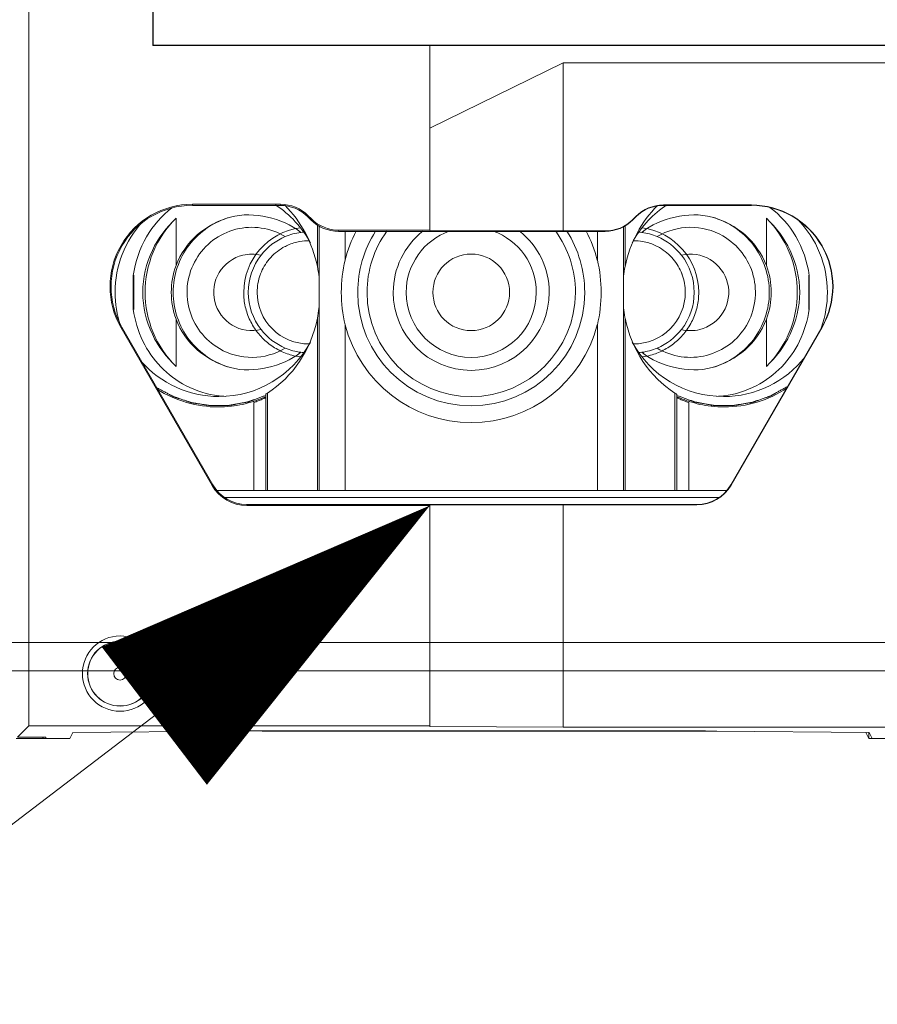
# Model space of a CAD drawing. Units: inches. Extents: x 0 to 246, y -2 to 151.
# Drawn here: x 21 to 24, y 92 to 95 of the extents above; entities that cross this region are included whole.
import ezdxf

# ---------------------------------------------------------------- set-up
doc = ezdxf.new("R2010")
doc.units = ezdxf.units.IN
doc.header["$MEASUREMENT"] = 0
doc.layers.add('CONTINUOUS1', color=7, linetype='Continuous', lineweight=20)
doc.layers.add('TEXT1', color=3, linetype='Continuous', lineweight=20)

# ---------------------------------------------------------------- blocks, each defined once
blk = doc.blocks.new('SEArrow')
at = {"linetype": 'ByBlock', "lineweight": -2}
blk.add_lwpolyline([(0, 0, 0, 0.5, 0), (-1, 0, 0.5, 0.5, 0)], format="xyseb", dxfattribs=at)

msp = doc.modelspace()

# ---------------------------------------------------------------- linework, layer by layer
at = {"layer": 'CONTINUOUS1'}
for p, q in [((21.4945, 95.8208), (21.4945, 95.3818)), ((21.4955, 95.3828), (21.4955, 95.5523)), ((21.1199, 93.3223), (21.1199, 95.5225)), ((21.4945, 95.3818), (21.4955, 95.3828)), ((21.4945, 95.3818), (22.3338, 95.3818)), ((28.9344, 95.3828), (21.4955, 95.3828)), ((22.3338, 94.8222), (22.3338, 95.3818)), ((22.3338, 95.3818), (24.5063, 95.3818)), ((22.3338, 95.1316), (22.7369, 95.3293)), ((22.7369, 94.82), (22.7369, 95.3293)), ((22.7369, 95.3293), (24.1081, 95.3293)), ((21.8819, 94.9009), (21.6145, 94.9009)), ((21.6145, 94.9009), (21.6145, 94.8976)), ((21.8806, 94.8976), (21.6145, 94.8976)), ((21.8819, 94.9009), (21.8806, 94.8976)), ((23.041, 94.8987), (23.0414, 94.8976)), ((23.3074, 94.8987), (23.041, 94.8987)), ((23.3074, 94.8976), (23.0414, 94.8976)), ((23.3074, 94.8987), (23.3074, 94.8976)), ((21.5651, 94.8586), (21.5651, 94.7156)), ((21.9654, 94.8663), (21.9641, 94.863)), ((21.9736, 94.8535), (21.9641, 94.863)), ((21.975, 94.8568), (21.9654, 94.8663)), ((21.9736, 94.8535), (21.975, 94.8568)), ((22.9574, 94.8641), (22.9479, 94.8546)), ((22.9483, 94.8535), (22.9479, 94.8546)), ((22.9579, 94.863), (22.9483, 94.8535)), ((22.9574, 94.8641), (22.9579, 94.863)), ((23.3529, 94.7156), (23.3529, 94.8586)), ((21.9931, 94.8379), (21.9931, 94.7125)), ((21.9984, 94.0338), (21.9984, 94.8347)), ((21.9984, 94.0338), (21.9984, 94.8347)), ((22.0572, 94.8189), (22.0585, 94.8222)), ((22.3338, 94.8222), (22.0585, 94.8222)), ((22.3338, 94.8222), (22.3338, 94.821)), ((22.9196, 94.0338), (22.9196, 94.8324)), ((22.9249, 94.8354), (22.9249, 94.7125)), ((22.8648, 94.8189), (22.0572, 94.8189)), ((22.0771, 94.7321), (22.0771, 94.8189)), ((22.3338, 94.821), (22.7369, 94.82)), ((22.8644, 94.82), (22.7369, 94.82)), ((22.8409, 94.7321), (22.8409, 94.8189)), ((22.8648, 94.8189), (22.8644, 94.82)), ((21.4354, 94.6748), (21.4369, 94.6857)), ((21.4354, 94.6342), (21.4354, 94.6854)), ((21.4369, 94.6857), (21.4369, 94.5826)), ((23.4826, 94.6748), (23.4812, 94.6857)), ((23.4812, 94.5826), (23.4812, 94.6857)), ((23.4826, 94.6342), (23.4826, 94.6854)), ((21.4354, 94.583), (21.4354, 94.6342)), ((23.4826, 94.583), (23.4826, 94.6342)), ((21.4369, 94.5826), (21.4354, 94.5936)), ((23.4812, 94.5826), (23.4826, 94.5936)), ((21.9931, 94.5559), (21.9931, 94.0338)), ((22.9249, 94.5559), (22.9249, 94.0338)), ((21.3986, 94.5269), (21.4014, 94.5285)), ((21.3986, 94.5269), (21.6742, 94.0496)), ((21.4014, 94.5285), (21.677, 94.0512)), ((21.5651, 94.5528), (21.5651, 94.4098)), ((22.0771, 94.0338), (22.0771, 94.5363)), ((22.8409, 94.0338), (22.8409, 94.5363)), ((23.2449, 94.0512), (23.5205, 94.5285)), ((23.2459, 94.0507), (23.5215, 94.528)), ((23.3529, 94.4098), (23.3529, 94.5528)), ((23.5215, 94.528), (23.5205, 94.5285)), ((21.837, 94.0338), (21.837, 94.3257)), ((21.837, 94.0338), (21.837, 94.3257)), ((21.8422, 94.0338), (21.8422, 94.3294)), ((23.0758, 94.0338), (23.0758, 94.3294)), ((23.0811, 94.3161), (23.0811, 94.3257)), ((23.0811, 94.0338), (23.0811, 94.3161)), ((21.8003, 94.3007), (21.8003, 94.0338)), ((23.1177, 94.3007), (23.1177, 94.0338)), ((21.6742, 94.0496), (21.677, 94.0512)), ((23.2459, 94.0507), (23.2449, 94.0512)), ((21.8003, 94.0338), (21.6894, 94.0338)), ((21.837, 94.0338), (21.8003, 94.0338)), ((21.8422, 94.0338), (21.837, 94.0338)), ((21.9931, 94.0338), (21.8422, 94.0338)), ((21.9984, 94.0338), (21.9931, 94.0338)), ((22.0771, 94.0338), (21.9984, 94.0338)), ((22.8409, 94.0338), (22.0771, 94.0338)), ((22.9196, 94.0338), (22.8409, 94.0338)), ((22.9249, 94.0338), (22.9196, 94.0338)), ((23.0758, 94.0338), (22.9249, 94.0338)), ((23.0811, 94.0338), (23.0758, 94.0338)), ((23.1177, 94.0338), (23.0811, 94.0338)), ((23.2326, 94.0338), (23.1177, 94.0338)), ((23.2096, 94.0131), (21.7124, 94.0131)), ((21.7793, 93.9921), (23.1426, 93.9921)), ((21.7793, 93.9889), (21.7793, 93.9921)), ((21.7793, 93.9889), (22.3338, 93.9889)), ((22.3338, 93.9901), (22.7369, 93.9911)), ((22.3338, 93.9889), (22.3338, 93.9901)), ((22.3338, 93.3223), (22.3338, 93.9889)), ((23.1426, 93.9911), (22.7369, 93.9911)), ((22.7369, 93.3179), (22.7369, 93.9911)), ((23.1426, 93.9911), (23.1426, 93.9921)), ((20.8155, 93.5746), (23.8105, 93.5746)), ((23.8105, 93.4886), (20.7855, 93.4886)), ((23.8105, 93.4886), (20.7855, 93.4886)), ((21.0853, 93.2877), (21.1199, 93.3223)), ((21.1199, 93.3223), (22.3338, 93.3223)), ((21.2437, 93.2835), (21.2526, 93.3013)), ((21.714, 93.3059), (21.2526, 93.3013)), ((21.8271, 93.3058), (21.7742, 93.3064)), ((21.8256, 93.3067), (21.8271, 93.3058)), ((21.8271, 93.3058), (23.2029, 93.3058)), ((23.006, 93.3068), (21.9108, 93.3068)), ((22.3338, 93.3223), (22.3338, 93.3199)), ((22.3338, 93.3199), (22.7369, 93.3179)), ((22.7369, 93.3179), (23.7435, 93.3179)), ((23.6643, 93.3013), (23.2029, 93.3059)), ((23.6629, 93.2838), (23.6541, 93.3014)), ((23.6629, 93.2838), (23.6629, 93.3013)), ((23.673, 93.2838), (23.6643, 93.3013)), ((21.0811, 93.2838), (21.163, 93.2838)), ((21.0853, 93.2877), (21.161, 93.2877)), ((21.163, 93.2838), (21.161, 93.2877)), ((21.161, 93.2877), (21.163, 93.2877)), ((21.163, 93.2877), (21.1708, 93.2877)), ((21.163, 93.2838), (21.163, 93.2877)), ((21.1708, 93.2838), (21.163, 93.2838)), ((21.1708, 93.2877), (21.1708, 93.2838)), ((21.1708, 93.2838), (21.1708, 93.2835)), ((21.1708, 93.2835), (21.2059, 93.2835)), ((21.2059, 93.2835), (21.2437, 93.2835)), ((23.673, 93.2838), (23.6629, 93.2838)), ((23.6731, 93.2837), (23.673, 93.2838)), ((23.6732, 93.2835), (23.6731, 93.2837)), ((23.6732, 93.2835), (23.7779, 93.2835))]:
    msp.add_line(p, q, dxfattribs=at)
for centre, radius, start, end in [((21.6145, 94.6516), 0.2493, 90, 210), ((21.6145, 94.6516), 0.2461, 90, 210), ((23.2234, 94.6348), 0.315, 123.0831, 124.6608), ((23.3074, 94.6516), 0.2471, 330, 90), ((23.3074, 94.6516), 0.2461, 330, 90), ((23.2217, 94.6342), 0.3159, 359.9883, 44.6165), ((21.6963, 94.6342), 0.3159, 137.3245, 180.0104), ((21.9669, 94.6342), 0.1968, 97.5302, 180.0003), ((22.9511, 94.6342), 0.1968, 359.9997, 82.4698), ((23.1232, 94.6351), 0.196, 59.9941, 121.0588), ((21.9669, 94.6342), 0.1831, 112.808, 142.0445), ((21.9669, 94.6342), 0.1831, 97.565, 112.808), ((21.9669, 94.6342), 0.1831, 94.7418, 97.565), ((22.459, 94.6342), 0.3942, 151.9536, 165.6207), ((22.459, 94.6342), 0.3437, 147.4814, 180), ((22.459, 94.6342), 0.3155, 144.1516, 180), ((22.459, 94.6342), 0.2362, 128.2867, 180), ((22.459, 94.6342), 0.1969, 109.6757, 180), ((22.459, 94.6342), 0.1969, 0, 70.3966), ((22.459, 94.6342), 0.2362, 0, 51.7155), ((22.459, 94.6342), 0.3155, 0, 35.8484), ((22.459, 94.6342), 0.3437, 0, 32.5186), ((22.459, 94.6342), 0.3942, 14.3793, 28.0464), ((22.9511, 94.6342), 0.1831, 82.435, 85.2582), ((22.9511, 94.6342), 0.1831, 67.192, 82.435), ((22.9511, 94.6342), 0.1831, 37.9555, 67.192), ((21.967, 94.6342), 0.1562, 120.0007, 140.0006), ((21.967, 94.6342), 0.1562, 113.8684, 120.0007), ((21.967, 94.6342), 0.1562, 99.9999, 113.8684), ((21.967, 94.6342), 0.1562, 89.6443, 99.9999), ((22.951, 94.6342), 0.1562, 80.0001, 90.3557), ((22.951, 94.6342), 0.1562, 66.1316, 80.0001), ((22.951, 94.6342), 0.1562, 59.9993, 66.1316), ((22.951, 94.6342), 0.1562, 39.9994, 59.9993), ((21.9669, 94.6342), 0.1831, 142.0445, 180), ((21.967, 94.6342), 0.1562, 140.0006, 158.9801), ((22.459, 94.6342), 0.116, 0, 180), ((22.951, 94.6342), 0.1562, 21.0199, 39.9994), ((22.9511, 94.6342), 0.1831, 0, 37.9555), ((21.7875, 94.6342), 0.2368, 159.8943, 200.1057), ((23.1306, 94.6342), 0.2368, 339.8943, 20.1057), ((21.7389, 94.6334), 0.3065, 170.1684, 171.9445), ((21.967, 94.6342), 0.1562, 159.9983, 180), ((21.967, 94.6342), 0.1562, 158.9801, 159.9983), ((22.951, 94.6342), 0.1562, 20.0017, 21.0199), ((22.951, 94.6342), 0.1562, 0, 20.0017), ((23.1792, 94.6334), 0.3065, 8.0555, 9.8316), ((21.6987, 94.6345), 0.3182, 180.0594, 198.5169), ((21.9669, 94.6342), 0.1831, 180, 217.9555), ((21.967, 94.6342), 0.1562, 180, 270.3558), ((22.459, 94.6342), 0.3437, 180, 0), ((22.459, 94.6342), 0.3155, 180, 0), ((22.459, 94.6342), 0.2362, 180, 0), ((22.459, 94.6342), 0.1969, 180, 0), ((22.459, 94.6342), 0.116, 180, 0), ((22.951, 94.6342), 0.1562, 269.6442, 0), ((22.9511, 94.6342), 0.1831, 322.0445, 0), ((23.2192, 94.6346), 0.3184, 340.6084, 359.9314), ((21.7389, 94.635), 0.3065, 188.0555, 189.8316), ((23.1792, 94.635), 0.3065, 350.1684, 351.9445), ((22.459, 94.6342), 0.3942, 194.3793, 345.6207), ((23.2215, 94.6341), 0.3161, 338.2722, 340.5378), ((21.9669, 94.6342), 0.1831, 217.9555, 247.192), ((22.9511, 94.6342), 0.1831, 292.808, 322.0445), ((21.695, 94.6333), 0.3146, 270.0264, 331.6334), ((21.7948, 94.6333), 0.196, 239.9065, 301.0588), ((21.9669, 94.6342), 0.1831, 247.192, 262.435), ((23.223, 94.6333), 0.3146, 208.3666, 269.9736), ((22.9511, 94.6342), 0.1831, 277.565, 292.808), ((21.9669, 94.6342), 0.1831, 262.435, 265.2582), ((22.9511, 94.6342), 0.1831, 274.7418, 277.565), ((23.2228, 94.6331), 0.3145, 270.0171, 321.7857), ((21.6952, 94.6331), 0.3144, 221.226, 269.9855), ((23.225, 94.6327), 0.3455, 270.0022, 303.5947), ((21.7319, 94.62), 0.3013, 262.8131, 263.023), ((21.7323, 94.6233), 0.3046, 263.029, 266.804), ((21.6928, 94.6331), 0.3459, 288.2857, 294.4619), ((23.2253, 94.6331), 0.3459, 245.5381, 251.7143), ((23.1858, 94.6233), 0.3046, 273.1979, 276.9709), ((23.1861, 94.62), 0.3013, 276.977, 277.1785), ((21.693, 94.6328), 0.3456, 270.0013, 276.2887), ((21.6931, 94.6314), 0.3442, 276.2939, 276.606), ((21.6928, 94.6335), 0.3463, 276.6206, 287.9744), ((21.6933, 94.6316), 0.3444, 287.9879, 288.2804), ((23.2248, 94.6316), 0.3444, 251.7196, 252.0121), ((23.2253, 94.6335), 0.3463, 252.0256, 263.3794), ((23.2249, 94.6314), 0.3442, 263.394, 263.7061), ((23.2251, 94.6328), 0.3456, 263.7113, 269.9987), ((21.7793, 94.1102), 0.1214, 210, 270), ((21.7793, 94.1102), 0.1181, 210, 270), ((23.1426, 94.1102), 0.1181, 270, 330), ((23.1426, 94.1102), 0.1192, 270, 330), ((21.3956, 93.4799), 0.114, 0, 180), ((21.3956, 93.4799), 0.0983, 0, 180), ((21.3956, 93.4799), 0.098, 0, 180), ((21.3956, 93.4799), 0.0193, 0, 180), ((21.3956, 93.4799), 0.114, 180, 0), ((21.3956, 93.4799), 0.0983, 180, 0), ((21.3956, 93.4799), 0.098, 180, 0), ((21.3956, 93.4799), 0.0193, 180, 0)]:
    msp.add_arc(centre, radius, start, end, dxfattribs=at)
for centre, major_axis, ratio, start_param, end_param in [((21.8806, 94.7795), (-0.0452, -0.1091), 0.999955, 2.748909, 3.534276), ((21.8819, 94.7828), (0.0452, 0.1091), 0.999955, -0.392683, 0.392683), ((21.6877, 94.6342), (0, 0.3504), 0.894146, -1.345448, -0.719563), ((23.2303, 94.6342), (0, 0.3504), 0.894146, 0.72177, 1.345448), ((23.041, 94.7806), (-0.0452, 0.1091), 0.999955, -0.392683, 0.392683), ((23.0414, 94.7795), (0.0452, -0.1091), 0.999955, 2.748909, 3.534276), ((22.0572, 94.937), (0.0452, 0.1091), 0.999955, -3.534276, -2.748909), ((22.0585, 94.9403), (0.0452, 0.1091), 0.999955, 2.748909, 3.534276), ((22.8644, 94.9381), (0.0452, -0.1091), 0.999955, -0.392683, 0.392683), ((22.8648, 94.937), (-0.0452, 0.1091), 0.999955, -3.534276, -2.748909), ((21.6877, 94.6342), (0, 0.3504), 0.894146, -2.625856, -1.796145), ((23.2303, 94.6342), (0, 0.3504), 0.894146, -4.48704, -3.657329), ((21.9108, 93.3), (0.3937, 0), 0.017455, 1.570796, 2.094395), ((23.006, 93.3), (0.3937, 0), 0.017455, 1.047198, 1.570796)]:
    msp.add_ellipse(centre, major_axis=major_axis, ratio=ratio, start_param=start_param, end_param=end_param, dxfattribs=at)
for points, knots in [([(21.5527, 94.8898), (21.5218, 94.8663), (21.4674, 94.8043), (21.4414, 94.7262), (21.4354, 94.6854)], [0, 0, 0, 0, 0.484025, 1, 1, 1, 1]), ([(23.4826, 94.6854), (23.4766, 94.7267), (23.4501, 94.8055), (23.3947, 94.8679), (23.3633, 94.8913)], [0, 0, 0, 0, 0.515756, 1, 1, 1, 1]), ([(21.5651, 94.4098), (21.5357, 94.4373), (21.4843, 94.5062), (21.4539, 94.6342), (21.4843, 94.7621), (21.5357, 94.831), (21.5651, 94.8586)], [0, 0, 0, 0, 0.240839, 0.5, 0.759161, 1, 1, 1, 1]), ([(21.5651, 94.8586), (21.5358, 94.8295), (21.4881, 94.7589), (21.4633, 94.6342), (21.4881, 94.5095), (21.5358, 94.4388), (21.5651, 94.4098)], [0, 0, 0, 0, 0.249917, 0.5, 0.750083, 1, 1, 1, 1]), ([(21.7299, 94.862), (21.6814, 94.8487), (21.5905, 94.7878), (21.5394, 94.6342), (21.5905, 94.4805), (21.6814, 94.4196), (21.7299, 94.4063)], [0, 0, 0, 0, 0.249824, 0.5, 0.750176, 1, 1, 1, 1]), ([(21.5651, 94.7156), (21.5787, 94.7506), (21.6239, 94.8151), (21.6932, 94.8522), (21.7299, 94.862)], [0, 0, 0, 0, 0.497125, 1, 1, 1, 1]), ([(21.7299, 94.862), (21.766, 94.8717), (21.8432, 94.8687), (21.914, 94.8389), (21.9428, 94.8157)], [0, 0, 0, 0, 0.502134, 1, 1, 1, 1]), ([(22.9752, 94.8157), (23.004, 94.8389), (23.0749, 94.8687), (23.1521, 94.8717), (23.1881, 94.862)], [0, 0, 0, 0, 0.497866, 1, 1, 1, 1]), ([(23.1881, 94.862), (23.2248, 94.8522), (23.2941, 94.8151), (23.3394, 94.7506), (23.3529, 94.7156)], [0, 0, 0, 0, 0.502875, 1, 1, 1, 1]), ([(23.1881, 94.4063), (23.2367, 94.4196), (23.3275, 94.4805), (23.3787, 94.6342), (23.3275, 94.7878), (23.2367, 94.8487), (23.1881, 94.862)], [0, 0, 0, 0, 0.249824, 0.5, 0.750176, 1, 1, 1, 1]), ([(23.3529, 94.4098), (23.3823, 94.4388), (23.4299, 94.5095), (23.4547, 94.6342), (23.4299, 94.7589), (23.3823, 94.8295), (23.3529, 94.8586)], [0, 0, 0, 0, 0.249917, 0.5, 0.750083, 1, 1, 1, 1]), ([(23.3529, 94.8586), (23.3823, 94.831), (23.4337, 94.7621), (23.4642, 94.6342), (23.4337, 94.5062), (23.3823, 94.4373), (23.3529, 94.4098)], [0, 0, 0, 0, 0.240838, 0.499999, 0.759161, 1, 1, 1, 1]), ([(21.8959, 94.8029), (21.8739, 94.8162), (21.8241, 94.8341), (21.7453, 94.83), (21.6739, 94.7958), (21.6212, 94.7367), (21.5952, 94.6619), (21.5999, 94.5828), (21.6345, 94.5117), (21.6743, 94.4766), (21.6966, 94.4637)], [0, 0, 0, 0, 0.124792, 0.249623, 0.374548, 0.499582, 0.624719, 0.749889, 0.875, 1, 1, 1, 1]), ([(23.0221, 94.4654), (23.0441, 94.4522), (23.0939, 94.4343), (23.1728, 94.4384), (23.2442, 94.4726), (23.2969, 94.5317), (23.3229, 94.6066), (23.3181, 94.6858), (23.2833, 94.7569), (23.2435, 94.7919), (23.2212, 94.8048)], [0, 0, 0, 0, 0.124793, 0.249624, 0.374549, 0.499583, 0.62472, 0.74989, 0.875001, 1, 1, 1, 1]), ([(21.8225, 94.5216), (21.7939, 94.5145), (21.7281, 94.5241), (21.6705, 94.6035), (21.6847, 94.7005), (21.7385, 94.7397), (21.7672, 94.7468)], [0, 0, 0, 0, 0.24971, 0.4998, 0.75009, 1, 1, 1, 1]), ([(23.0955, 94.7468), (23.1242, 94.7539), (23.1899, 94.7442), (23.2475, 94.6648), (23.2333, 94.5678), (23.1796, 94.5286), (23.1509, 94.5216)], [0, 0, 0, 0, 0.24971, 0.4998, 0.75009, 1, 1, 1, 1]), ([(21.9931, 94.7125), (21.9938, 94.7091), (21.9961, 94.6962), (21.9984, 94.6832), (21.9984, 94.6736)], [0, 0, 0, 0, 0.265345, 1, 1, 1, 1]), ([(22.9196, 94.6736), (22.9196, 94.6765), (22.921, 94.6895), (22.9229, 94.7025), (22.9249, 94.7125)], [0, 0, 0, 0, 0.219445, 1, 1, 1, 1]), ([(21.9411, 94.439), (21.9326, 94.4402), (21.9106, 94.4445), (21.8771, 94.4573), (21.8412, 94.4807), (21.8111, 94.5113), (21.7877, 94.5487), (21.7733, 94.5904), (21.77, 94.6196), (21.77, 94.6342)], [0, 0, 0, 0, 0.092325, 0.243604, 0.394883, 0.546162, 0.697442, 0.848721, 1, 1, 1, 1]), ([(22.9769, 94.439), (22.9854, 94.4402), (23.0074, 94.4445), (23.0409, 94.4573), (23.0769, 94.4807), (23.1069, 94.5113), (23.1303, 94.5487), (23.1447, 94.5904), (23.148, 94.6196), (23.148, 94.6342)], [0, 0, 0, 0, 0.092325, 0.243604, 0.394883, 0.546162, 0.697442, 0.848721, 1, 1, 1, 1]), ([(21.4354, 94.583), (21.4403, 94.5495), (21.4593, 94.4859), (21.5154, 94.4047), (21.5951, 94.3452), (21.6601, 94.3254), (21.6942, 94.3211)], [0, 0, 0, 0, 0.257118, 0.495656, 0.738719, 1, 1, 1, 1]), ([(21.9984, 94.5948), (21.9984, 94.5919), (21.9971, 94.5788), (21.9952, 94.5659), (21.9931, 94.5559)], [0, 0, 0, 0, 0.219547, 1, 1, 1, 1]), ([(22.9249, 94.5559), (22.9242, 94.5593), (22.9219, 94.5721), (22.9196, 94.5851), (22.9196, 94.5948)], [0, 0, 0, 0, 0.265366, 1, 1, 1, 1]), ([(23.2238, 94.3211), (23.2579, 94.3254), (23.3229, 94.3452), (23.4026, 94.4047), (23.4587, 94.4859), (23.4777, 94.5495), (23.4826, 94.583)], [0, 0, 0, 0, 0.261286, 0.50435, 0.742886, 1, 1, 1, 1]), ([(21.7299, 94.4063), (21.6932, 94.4162), (21.6239, 94.4533), (21.5787, 94.5178), (21.5651, 94.5528)], [0, 0, 0, 0, 0.502876, 1, 1, 1, 1]), ([(23.3529, 94.5528), (23.3394, 94.5178), (23.2941, 94.4533), (23.2248, 94.4162), (23.1881, 94.4063)], [0, 0, 0, 0, 0.497124, 1, 1, 1, 1]), ([(21.9428, 94.4527), (21.914, 94.4294), (21.8432, 94.3996), (21.766, 94.3966), (21.7299, 94.4063)], [0, 0, 0, 0, 0.497866, 1, 1, 1, 1]), ([(23.1881, 94.4063), (23.1521, 94.3966), (23.0749, 94.3996), (23.004, 94.4294), (22.9752, 94.4527)], [0, 0, 0, 0, 0.502134, 1, 1, 1, 1]), ([(21.837, 94.3222), (21.8336, 94.321), (21.8286, 94.3191), (21.8218, 94.3167), (21.8168, 94.3148), (21.8117, 94.313), (21.8067, 94.3111), (21.8016, 94.3093), (21.7974, 94.3077), (21.794, 94.3065), (21.7919, 94.3057), (21.7902, 94.3051), (21.789, 94.3047), (21.7877, 94.3042), (21.7864, 94.3037), (21.7854, 94.3034), (21.7847, 94.3031), (21.7842, 94.3029), (21.7839, 94.3028), (21.7836, 94.3027), (21.7834, 94.3026), (21.7832, 94.3026), (21.7831, 94.3025), (21.7831, 94.3025), (21.783, 94.3025), (21.7829, 94.3025), (21.7828, 94.3025), (21.7826, 94.3024), (21.7823, 94.3024), (21.7819, 94.3023), (21.7813, 94.3022), (21.7806, 94.3021), (21.7798, 94.3019), (21.7787, 94.3017), (21.7773, 94.3014), (21.7756, 94.3011), (21.7734, 94.3007), (21.7707, 94.3002), (21.7681, 94.2997), (21.7646, 94.2991), (21.7601, 94.2983), (21.7549, 94.2973), (21.7496, 94.2963), (21.7452, 94.2955), (21.7416, 94.2949), (21.739, 94.2944), (21.7363, 94.2939), (21.7341, 94.2935), (21.7324, 94.2931), (21.731, 94.2929), (21.7299, 94.2927), (21.7291, 94.2925), (21.7284, 94.2924), (21.7278, 94.2923), (21.7274, 94.2922), (21.7271, 94.2922), (21.7269, 94.2921), (21.7268, 94.2921), (21.7267, 94.2921), (21.7266, 94.2921), (21.7266, 94.2921), (21.7265, 94.2921), (21.7263, 94.2921), (21.7261, 94.2921), (21.7257, 94.2921), (21.7254, 94.2921), (21.7249, 94.2921), (21.7242, 94.292), (21.723, 94.292), (21.7217, 94.292), (21.7204, 94.292), (21.719, 94.292), (21.7172, 94.2919), (21.715, 94.2919), (21.7114, 94.2919), (21.7069, 94.2918), (21.7015, 94.2917), (21.6961, 94.2916), (21.6917, 94.2916), (21.6881, 94.2915), (21.6854, 94.2915), (21.6827, 94.2914), (21.68, 94.2914), (21.6778, 94.2914), (21.676, 94.2913), (21.6746, 94.2913), (21.6735, 94.2913), (21.6726, 94.2913), (21.6719, 94.2913), (21.6713, 94.2913), (21.6707, 94.2913), (21.6703, 94.2913), (21.67, 94.2913), (21.6698, 94.2913), (21.6696, 94.2913), (21.6694, 94.2913), (21.6693, 94.2913), (21.6693, 94.2913), (21.6692, 94.2912), (21.6692, 94.2913), (21.6692, 94.2913), (21.6691, 94.2913), (21.6689, 94.2913), (21.6688, 94.2913), (21.6685, 94.2914), (21.6683, 94.2914), (21.6678, 94.2915), (21.6673, 94.2916), (21.6666, 94.2917), (21.6659, 94.2918), (21.665, 94.2919), (21.6639, 94.2921), (21.6626, 94.2923), (21.6608, 94.2926), (21.6586, 94.2929), (21.656, 94.2933), (21.6533, 94.2937), (21.6506, 94.2941), (21.6471, 94.2947), (21.6427, 94.2954), (21.6373, 94.2962), (21.632, 94.297), (21.6276, 94.2977), (21.6241, 94.2982), (21.6218, 94.2986), (21.6201, 94.2989), (21.6187, 94.2991), (21.6174, 94.2993), (21.6161, 94.2995), (21.615, 94.2996), (21.6142, 94.2998), (21.6137, 94.2998), (21.6134, 94.2999), (21.6131, 94.2999), (21.6128, 94.3), (21.6127, 94.3), (21.6126, 94.3), (21.6125, 94.3), (21.6125, 94.3), (21.6124, 94.3001), (21.6123, 94.3001), (21.6121, 94.3002), (21.6118, 94.3003), (21.6114, 94.3004), (21.6108, 94.3006), (21.6102, 94.3008), (21.6093, 94.3011), (21.6083, 94.3014), (21.607, 94.3019), (21.6053, 94.3024), (21.6032, 94.3031), (21.6006, 94.304), (21.5981, 94.3048), (21.5947, 94.306), (21.5904, 94.3074), (21.5853, 94.3091), (21.5802, 94.3108), (21.5759, 94.3122), (21.5725, 94.3133), (21.57, 94.3142), (21.5674, 94.315), (21.5653, 94.3157), (21.5636, 94.3163), (21.5623, 94.3167), (21.5613, 94.3171), (21.5604, 94.3174), (21.5598, 94.3176), (21.5592, 94.3178), (21.5588, 94.3179), (21.5585, 94.318), (21.5583, 94.3181), (21.5582, 94.3181), (21.5581, 94.3181), (21.5581, 94.3181), (21.558, 94.3182), (21.5579, 94.3182), (21.5578, 94.3183), (21.5576, 94.3184), (21.5573, 94.3186), (21.557, 94.3187), (21.5566, 94.3189), (21.5559, 94.3193), (21.5549, 94.3198), (21.5537, 94.3205), (21.5525, 94.3211), (21.5513, 94.3217), (21.5497, 94.3226), (21.5477, 94.3236), (21.5446, 94.3253), (21.5406, 94.3274), (21.5358, 94.33), (21.5311, 94.3325), (21.5263, 94.3351), (21.5215, 94.3376), (21.5152, 94.341), (21.5104, 94.3435), (21.5072, 94.3452)], [0, 0, 0, 0, 0.03125, 0.046875, 0.0625, 0.078125, 0.09375, 0.109375, 0.125, 0.132812, 0.140625, 0.144531, 0.148438, 0.152344, 0.15625, 0.160156, 0.162109, 0.163086, 0.164062, 0.165039, 0.166016, 0.16626, 0.166504, 0.166626, 0.166748, 0.166992, 0.16748, 0.167969, 0.168945, 0.169922, 0.171875, 0.173828, 0.175781, 0.179688, 0.183594, 0.1875, 0.195312, 0.203125, 0.210938, 0.21875, 0.234375, 0.25, 0.265625, 0.28125, 0.289062, 0.296875, 0.304688, 0.3125, 0.316406, 0.320312, 0.324219, 0.326172, 0.328125, 0.330078, 0.331055, 0.332031, 0.33252, 0.333008, 0.333252, 0.333374, 0.333496, 0.33374, 0.333984, 0.334961, 0.335938, 0.336914, 0.337891, 0.339844, 0.34375, 0.347656, 0.351562, 0.355469, 0.359375, 0.367188, 0.375, 0.390625, 0.40625, 0.421875, 0.4375, 0.445312, 0.453125, 0.460938, 0.46875, 0.476562, 0.480469, 0.484375, 0.488281, 0.490234, 0.492188, 0.494141, 0.496094, 0.49707, 0.498047, 0.498535, 0.499023, 0.499512, 0.499756, 0.499878, 0.5, 0.500122, 0.500244, 0.500488, 0.500977, 0.501465, 0.501953, 0.50293, 0.503906, 0.505859, 0.507812, 0.509766, 0.511719, 0.515625, 0.519531, 0.523438, 0.53125, 0.539062, 0.546875, 0.554688, 0.5625, 0.578125, 0.59375, 0.609375, 0.625, 0.632812, 0.640625, 0.644531, 0.648438, 0.652344, 0.65625, 0.660156, 0.662109, 0.663086, 0.664062, 0.665039, 0.666016, 0.66626, 0.666504, 0.666626, 0.666748, 0.666992, 0.66748, 0.667969, 0.668945, 0.669922, 0.671875, 0.673828, 0.675781, 0.679688, 0.683594, 0.6875, 0.695312, 0.703125, 0.710938, 0.71875, 0.734375, 0.75, 0.765625, 0.78125, 0.789062, 0.796875, 0.804688, 0.8125, 0.816406, 0.820312, 0.824219, 0.826172, 0.828125, 0.830078, 0.831055, 0.832031, 0.83252, 0.833008, 0.833252, 0.833374, 0.833496, 0.83374, 0.833984, 0.834961, 0.835938, 0.836914, 0.837891, 0.839844, 0.84375, 0.847656, 0.851562, 0.855469, 0.859375, 0.867188, 0.875, 0.890625, 0.90625, 0.921875, 0.9375, 0.953125, 0.96875, 1, 1, 1, 1]), ([(23.081, 94.3222), (23.0845, 94.321), (23.0897, 94.3191), (23.0965, 94.3166), (23.1017, 94.3147), (23.1069, 94.3128), (23.112, 94.3109), (23.1172, 94.3091), (23.1215, 94.3075), (23.1249, 94.3063), (23.1271, 94.3055), (23.1288, 94.3048), (23.1301, 94.3044), (23.1314, 94.3039), (23.1327, 94.3034), (23.1338, 94.3031), (23.1345, 94.3028), (23.1349, 94.3026), (23.1353, 94.3025), (23.1355, 94.3024), (23.1357, 94.3023), (23.1359, 94.3023), (23.136, 94.3022), (23.1361, 94.3022), (23.1361, 94.3022), (23.1362, 94.3022), (23.1363, 94.3022), (23.1364, 94.3021), (23.1366, 94.3021), (23.1369, 94.302), (23.1374, 94.302), (23.1379, 94.3019), (23.1386, 94.3017), (23.1395, 94.3016), (23.1406, 94.3014), (23.142, 94.3011), (23.1438, 94.3008), (23.146, 94.3004), (23.1487, 94.2999), (23.1514, 94.2994), (23.155, 94.2988), (23.1595, 94.298), (23.165, 94.297), (23.1704, 94.2961), (23.1749, 94.2952), (23.1785, 94.2946), (23.1812, 94.2941), (23.1839, 94.2936), (23.1861, 94.2932), (23.1879, 94.2929), (23.1893, 94.2927), (23.1904, 94.2925), (23.1913, 94.2923), (23.192, 94.2922), (23.1925, 94.2921), (23.193, 94.292), (23.1933, 94.2919), (23.1935, 94.2919), (23.1936, 94.2919), (23.1937, 94.2919), (23.1938, 94.2919), (23.1939, 94.2919), (23.1939, 94.2919), (23.194, 94.2919), (23.1942, 94.2919), (23.1944, 94.2919), (23.1947, 94.2919), (23.195, 94.2919), (23.1955, 94.2918), (23.1963, 94.2918), (23.1974, 94.2918), (23.1988, 94.2918), (23.2002, 94.2918), (23.2016, 94.2918), (23.2034, 94.2918), (23.2057, 94.2918), (23.2093, 94.2918), (23.2139, 94.2917), (23.2194, 94.2917), (23.2249, 94.2917), (23.2295, 94.2917), (23.2331, 94.2916), (23.2359, 94.2916), (23.2386, 94.2916), (23.2414, 94.2916), (23.2437, 94.2916), (23.2455, 94.2916), (23.2469, 94.2915), (23.248, 94.2915), (23.2489, 94.2915), (23.2496, 94.2915), (23.2503, 94.2915), (23.2509, 94.2915), (23.2513, 94.2915), (23.2516, 94.2915), (23.2519, 94.2915), (23.252, 94.2915), (23.2522, 94.2915), (23.2523, 94.2915), (23.2523, 94.2915), (23.2524, 94.2915), (23.2524, 94.2915), (23.2525, 94.2915), (23.2526, 94.2915), (23.2527, 94.2916), (23.2529, 94.2916), (23.2531, 94.2916), (23.2534, 94.2917), (23.2538, 94.2918), (23.2544, 94.2919), (23.2551, 94.292), (23.2558, 94.2921), (23.2567, 94.2922), (23.2578, 94.2924), (23.2591, 94.2926), (23.2609, 94.293), (23.2632, 94.2933), (23.2659, 94.2938), (23.2686, 94.2942), (23.2713, 94.2947), (23.2749, 94.2953), (23.2795, 94.296), (23.2849, 94.2969), (23.2903, 94.2979), (23.2948, 94.2986), (23.2984, 94.2992), (23.3007, 94.2996), (23.3025, 94.2999), (23.3038, 94.3001), (23.3052, 94.3003), (23.3065, 94.3006), (23.3077, 94.3008), (23.3085, 94.3009), (23.3089, 94.301), (23.3092, 94.301), (23.3095, 94.3011), (23.3098, 94.3011), (23.3099, 94.3011), (23.31, 94.3012), (23.3101, 94.3012), (23.3101, 94.3012), (23.3102, 94.3012), (23.3103, 94.3012), (23.3104, 94.3013), (23.3106, 94.3013), (23.3109, 94.3014), (23.3113, 94.3016), (23.3119, 94.3018), (23.3125, 94.302), (23.3134, 94.3023), (23.3145, 94.3027), (23.3158, 94.3031), (23.3175, 94.3037), (23.3197, 94.3045), (23.3222, 94.3054), (23.3248, 94.3063), (23.3283, 94.3075), (23.3326, 94.309), (23.3378, 94.3109), (23.343, 94.3127), (23.3473, 94.3142), (23.3508, 94.3154), (23.3534, 94.3163), (23.3559, 94.3172), (23.3581, 94.318), (23.3598, 94.3186), (23.3611, 94.319), (23.3622, 94.3194), (23.3631, 94.3197), (23.3637, 94.3199), (23.3643, 94.3201), (23.3647, 94.3203), (23.365, 94.3204), (23.3652, 94.3205), (23.3653, 94.3205), (23.3654, 94.3205), (23.3655, 94.3206), (23.3655, 94.3206), (23.3656, 94.3206), (23.3657, 94.3207), (23.3658, 94.3207), (23.366, 94.3209), (23.3663, 94.321), (23.3666, 94.3212), (23.367, 94.3214), (23.3677, 94.3218), (23.3687, 94.3224), (23.3699, 94.323), (23.3711, 94.3237), (23.3723, 94.3244), (23.3739, 94.3253), (23.376, 94.3264), (23.3792, 94.3282), (23.3832, 94.3305), (23.3881, 94.3332), (23.3929, 94.3359), (23.3978, 94.3386), (23.4027, 94.3413), (23.4091, 94.3449), (23.414, 94.3477), (23.4172, 94.3495)], [0, 0, 0, 0, 0.03125, 0.046875, 0.0625, 0.078125, 0.09375, 0.109375, 0.125, 0.132812, 0.140625, 0.144531, 0.148438, 0.152344, 0.15625, 0.160156, 0.162109, 0.163086, 0.164062, 0.165039, 0.165527, 0.166016, 0.16626, 0.166504, 0.166626, 0.166748, 0.166992, 0.16748, 0.167969, 0.168945, 0.169922, 0.171875, 0.173828, 0.175781, 0.179688, 0.183594, 0.1875, 0.195312, 0.203125, 0.210938, 0.21875, 0.234375, 0.25, 0.265625, 0.28125, 0.289062, 0.296875, 0.304688, 0.3125, 0.316406, 0.320312, 0.324219, 0.326172, 0.328125, 0.330078, 0.331055, 0.332031, 0.33252, 0.333008, 0.333252, 0.333374, 0.333496, 0.33374, 0.333984, 0.334473, 0.334961, 0.335938, 0.336914, 0.337891, 0.339844, 0.34375, 0.347656, 0.351562, 0.355469, 0.359375, 0.367188, 0.375, 0.390625, 0.40625, 0.421875, 0.4375, 0.445312, 0.453125, 0.460938, 0.46875, 0.476562, 0.480469, 0.484375, 0.488281, 0.490234, 0.492188, 0.494141, 0.496094, 0.49707, 0.498047, 0.498535, 0.499023, 0.499512, 0.499756, 0.499878, 0.5, 0.500122, 0.500244, 0.500488, 0.500977, 0.501465, 0.501953, 0.50293, 0.503906, 0.505859, 0.507812, 0.509766, 0.511719, 0.515625, 0.519531, 0.523438, 0.53125, 0.539062, 0.546875, 0.554688, 0.5625, 0.578125, 0.59375, 0.609375, 0.625, 0.632812, 0.640625, 0.644531, 0.648438, 0.652344, 0.65625, 0.660156, 0.662109, 0.663086, 0.664062, 0.665039, 0.665527, 0.666016, 0.66626, 0.666504, 0.666626, 0.666748, 0.666992, 0.66748, 0.667969, 0.668945, 0.669922, 0.671875, 0.673828, 0.675781, 0.679688, 0.683594, 0.6875, 0.695312, 0.703125, 0.710938, 0.71875, 0.734375, 0.75, 0.765625, 0.78125, 0.789062, 0.796875, 0.804688, 0.8125, 0.816406, 0.820312, 0.824219, 0.826172, 0.828125, 0.830078, 0.831055, 0.832031, 0.83252, 0.833008, 0.833252, 0.833374, 0.833496, 0.83374, 0.833984, 0.834473, 0.834961, 0.835938, 0.836914, 0.837891, 0.839844, 0.84375, 0.847656, 0.851562, 0.855469, 0.859375, 0.867188, 0.875, 0.890625, 0.90625, 0.921875, 0.9375, 0.953125, 0.96875, 1, 1, 1, 1]), ([(21.837, 94.3161), (21.837, 94.3158), (21.8355, 94.3153), (21.8338, 94.314), (21.8302, 94.3124), (21.8238, 94.3094), (21.8137, 94.3053), (21.805, 94.3022), (21.8003, 94.3007)], [0, 0, 0, 0, 0.023649, 0.085831, 0.182674, 0.308955, 0.627946, 1, 1, 1, 1]), ([(21.8422, 94.3294), (21.8409, 94.3285), (21.8396, 94.3272), (21.837, 94.3263), (21.837, 94.3257)], [0, 0, 0, 0, 0.722971, 1, 1, 1, 1]), ([(23.0811, 94.3257), (23.0811, 94.3263), (23.0784, 94.3272), (23.0771, 94.3285), (23.0758, 94.3294)], [0, 0, 0, 0, 0.277027, 1, 1, 1, 1]), ([(23.1177, 94.3007), (23.113, 94.3022), (23.1044, 94.3053), (23.0942, 94.3094), (23.0878, 94.3124), (23.0842, 94.314), (23.0825, 94.3153), (23.0811, 94.3158), (23.0811, 94.3161)], [0, 0, 0, 0, 0.372063, 0.691055, 0.817333, 0.914173, 0.976352, 1, 1, 1, 1])]:
    msp.add_open_spline(points, degree=3, knots=knots, dxfattribs=at)
for points in [[(21.8666, 94.8987), (21.91, 94.8705), (21.9472, 94.8301), (21.9719, 94.7845)], [(23.0442, 94.8939), (23.0039, 94.8661), (22.9695, 94.8276), (22.9462, 94.7845)], [(21.7672, 94.7468), (21.7851, 94.7512), (21.8046, 94.7512), (21.8225, 94.7468)], [(22.0771, 94.7321), (22.069, 94.7003), (22.0656, 94.667), (22.0656, 94.6342)], [(22.8524, 94.6342), (22.8524, 94.667), (22.8491, 94.7003), (22.8409, 94.7321)], [(22.0656, 94.6342), (22.0656, 94.6013), (22.069, 94.5681), (22.0771, 94.5363)], [(22.8409, 94.5363), (22.8491, 94.5681), (22.8524, 94.6013), (22.8524, 94.6342)], [(23.1509, 94.5216), (23.1329, 94.5171), (23.1134, 94.5171), (23.0955, 94.5216)], [(21.693, 94.2872), (21.6291, 94.2872), (21.5628, 94.3063), (21.5088, 94.3404)]]:
    msp.add_open_spline(points, degree=3, dxfattribs=at)
at = {"layer": 'TEXT1'}
msp.add_lwpolyline([(22.3338, 93.9889), (16.4868, 89.526), (15.802, 89.526)], dxfattribs=at)

# ---------------------------------------------------------------- block references
at = {"layer": 'TEXT1', "xscale": 1.05, "yscale": 1.05, "zscale": 1.05, "rotation": 37.35126554611539}
msp.add_blockref('SEArrow', (22.334, 93.9889), dxfattribs=at)

doc.saveas('drawing.dxf')
